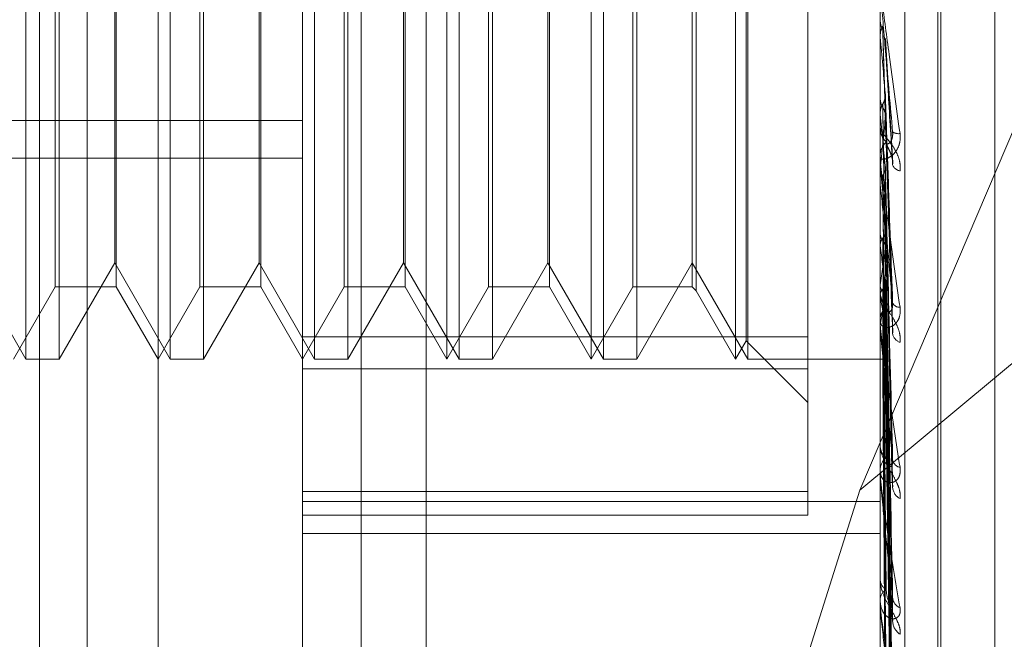
# Model space of a CAD drawing. Units: inches. Extents: x 0 to 23.4, y 0 to 16.5.
# Drawn here: x 11.5 to 11.5, y 9.7 to 9.7 of the extents above; entities that cross this region are included whole.
import ezdxf

# ---------------------------------------------------------------- set-up
doc = ezdxf.new("R2010")
doc.units = ezdxf.units.IN
doc.header["$MEASUREMENT"] = 0
doc.linetypes.add('HIDDEN', pattern=[0.07500000000000001, 0.05, -0.025])

msp = doc.modelspace()

# ---------------------------------------------------------------- linework, layer by layer
at = {"color": 7, "linetype": 'HIDDEN', "lineweight": 0}
for p, q in [((11.5195555043, 5.3453535524), (11.5195555043, 11.7099277096)), ((11.5244373216, 11.6640042674), (11.5244373216, 5.3912769947)), ((11.5256191398, 11.6640042674), (11.5256191398, 5.3912769947)), ((11.5051918679, 11.3912769947), (11.5051918679, 5.6640042674)), ((11.5063736861, 11.3912769947), (11.5063736861, 5.6640042674)), ((11.5131645952, 11.3912769947), (11.5131645952, 5.6640042674)), ((11.5147697777, 9.7814046287), (11.5147697777, 9.7116388001)), ((11.5117065422, 9.7113624719), (11.5117065422, 9.7811283006)), ((11.5260229345, 9.7811283006), (11.5260229345, 9.7113624719)), ((11.5266355816, 9.7114177375), (11.5266355816, 9.7811835662)), ((11.5081274442, 9.7216649103), (11.5081274442, 9.7804120379)), ((11.5274545737, 9.7209088819), (11.5274545737, 9.7691265867)), ((11.5275258586, 9.7208313473), (11.5275258586, 9.7690490522)), ((11.5288711594, 9.7218628685), (11.5288711594, 9.7680950656)), ((11.5242333855, 9.7347906099), (11.5242333855, 9.7559575304)), ((11.5048508871, 9.7342416728), (11.5048508871, 9.7557162612)), ((11.5084299851, 9.7342416728), (11.5084299851, 9.7557162612)), ((11.5120090832, 9.7342416728), (11.5120090832, 9.7557162612)), ((11.5152856403, 9.7342416728), (11.5152856403, 9.7557162612)), ((11.5155881813, 9.7342416728), (11.5155881813, 9.7557162612)), ((11.5188647384, 9.7342416728), (11.5188647384, 9.7557162612)), ((11.5191672793, 9.7342416728), (11.5191672793, 9.7557162612)), ((11.5224438364, 9.7342416728), (11.5224438364, 9.7557162612)), ((11.5227463774, 9.7342416728), (11.5227463774, 9.7557162612)), ((11.5227058446, 9.7346954843), (11.5227058446, 9.7552624498)), ((11.5055815427, 9.7360312219), (11.5055815427, 9.7539267122)), ((11.5070942475, 9.7539267122), (11.5070942475, 9.73603463)), ((11.5091606408, 9.7360312219), (11.5091606408, 9.7539267122)), ((11.5106733456, 9.7539267122), (11.5106733456, 9.73603463)), ((11.5127397388, 9.7360312219), (11.5127397388, 9.7539267122)), ((11.5142524437, 9.7539267122), (11.5142524437, 9.73603463)), ((11.5163188369, 9.7360312219), (11.5163188369, 9.7539267122)), ((11.5178315417, 9.7539267122), (11.5178315417, 9.73603463)), ((11.519897935, 9.7360312219), (11.519897935, 9.7539267122)), ((11.521370107, 9.7539267122), (11.521370107, 9.73603463)), ((11.5214660087, 9.7540226138), (11.5214660087, 9.7359387649)), ((11.5474975229, 9.7492499295), (11.525518851, 9.7309952317)), ((11.525518851, 9.7309952317), (11.5331811306, 9.7489608797)), ((11.5056774444, 9.7452752944), (11.5056774444, 9.7342416728)), ((11.5070537147, 9.7366254431), (11.5070537147, 9.7452095072)), ((11.5092565424, 9.7452752944), (11.5092565424, 9.7342416728)), ((11.5106328128, 9.7366254431), (11.5106328128, 9.7452095072)), ((11.5128356405, 9.7452752944), (11.5128356405, 9.7342416728)), ((11.5142119109, 9.7366254431), (11.5142119109, 9.7452095072)), ((11.5164147386, 9.7452752944), (11.5164147386, 9.7342416728)), ((11.5177910089, 9.7366254431), (11.5177910089, 9.7452095072)), ((11.5199938366, 9.7452752944), (11.5199938366, 9.7342416728)), ((11.5260249774, 9.7413294705), (11.5260249774, 9.7426795261)), ((11.5260229345, 9.7422617043), (11.5260230564, 9.7422506322)), ((11.5260229345, 9.7422393979), (11.5260234455, 9.7422394195)), ((11.5260249774, 9.7422168265), (11.5260234455, 9.7422394195)), ((11.5260249774, 9.7391576375), (11.5260249774, 9.7422168265)), ((11.5263362334, 9.7391039034), (11.5261534994, 9.7421853364)), ((11.5260249774, 9.7407361776), (11.5260234455, 9.7407147166)), ((11.5260229345, 9.7403446292), (11.5260230564, 9.7403343037)), ((11.5260249774, 9.740303083), (11.5260234455, 9.7403241345)), ((11.526336923, 9.734889347), (11.5261540592, 9.7402618793)), ((11.4848633067, 9.740155855), (11.5117065422, 9.740155855)), ((11.5260229345, 9.7400406666), (11.5260229345, 9.7399840269)), ((11.5260229345, 9.7392028797), (11.5260229345, 9.7392590353)), ((11.4848633067, 9.739217485), (11.5117065422, 9.739217485)), ((11.5260249774, 9.7351051584), (11.5260249774, 9.7392539264)), ((11.5260249774, 9.7387570816), (11.5260249774, 9.7392539264)), ((11.5260249774, 9.7389461747), (11.5260234455, 9.7389268537)), ((11.5260249774, 9.7387570816), (11.5260249774, 9.7389461747)), ((11.5260249774, 9.7385583382), (11.5260234455, 9.7385770872)), ((11.5263259398, 9.731185223), (11.5261508708, 9.7385577092)), ((11.5260249774, 9.7373742125), (11.5260234455, 9.73735773)), ((11.5263275903, 9.7282406343), (11.5261517775, 9.7373820931)), ((11.5260249774, 9.7370456516), (11.5260234455, 9.7370614206)), ((11.5263262669, 9.7278565075), (11.5261510516, 9.7370442701)), ((11.5034746167, 9.7366254431), (11.5048508871, 9.7342416728)), ((11.5056774444, 9.7342416728), (11.5070537147, 9.7366254431)), ((11.5070537147, 9.7366254431), (11.5084299851, 9.7342416728)), ((11.5092565424, 9.7342416728), (11.5106328128, 9.7366254431)), ((11.5106328128, 9.7366254431), (11.5120090832, 9.7342416728)), ((11.5128356405, 9.7342416728), (11.5142119109, 9.7366254431)), ((11.5142119109, 9.7366254431), (11.5155881813, 9.7342416728)), ((11.5164147386, 9.7342416728), (11.5177910089, 9.7366254431)), ((11.5177910089, 9.7366254431), (11.5191672793, 9.7342416728)), ((11.5199938366, 9.7342416728), (11.521370107, 9.7366254431)), ((11.521370107, 9.7366254431), (11.5227463774, 9.7342416728)), ((11.5045483461, 9.7342416728), (11.5055815427, 9.7360312219)), ((11.5055815427, 9.7360312219), (11.5070942475, 9.7360312219)), ((11.5070942475, 9.73603463), (11.5070942475, 9.7360312219)), ((11.5070942475, 9.7360312219), (11.5081274442, 9.7342416728)), ((11.5081274442, 9.7342416728), (11.5091606408, 9.7360312219)), ((11.5091606408, 9.7360312219), (11.5106733456, 9.7360312219)), ((11.5106733456, 9.73603463), (11.5106733456, 9.7360312219)), ((11.5106733456, 9.7360312219), (11.5117065422, 9.7342416728)), ((11.5117065422, 9.7342416728), (11.5127397388, 9.7360312219)), ((11.5127397388, 9.7360312219), (11.5142524437, 9.7360312219)), ((11.5142524437, 9.73603463), (11.5142524437, 9.7360312219)), ((11.5142524437, 9.7360312219), (11.5152856403, 9.7342416728)), ((11.5152856403, 9.7342416728), (11.5163188369, 9.7360312219)), ((11.5163188369, 9.7360312219), (11.5178315417, 9.7360312219)), ((11.5178315417, 9.73603463), (11.5178315417, 9.7360312219)), ((11.5178315417, 9.7360312219), (11.5188647384, 9.7342416728)), ((11.5188647384, 9.7342416728), (11.519897935, 9.7360312219)), ((11.519897935, 9.7360312219), (11.521370107, 9.7360312219)), ((11.521370107, 9.73603463), (11.521370107, 9.7360312219)), ((11.521370107, 9.7360312219), (11.5214660087, 9.7359353202)), ((11.5214660087, 9.7359387649), (11.5214660087, 9.7359353202)), ((11.5214660087, 9.7359353202), (11.5224438364, 9.7342416728)), ((11.5260229345, 9.7359315062), (11.5260229345, 9.7358782906)), ((11.5260249774, 9.736077106), (11.5260234455, 9.7360640577)), ((11.5263273813, 9.7254483303), (11.5261516637, 9.7360829676)), ((11.5260249774, 9.7358196958), (11.5260234455, 9.7358319147)), ((11.5263264893, 9.7251473877), (11.5261511742, 9.7358183211)), ((11.5260229345, 9.7351473236), (11.5260229345, 9.7351996862)), ((11.5260249774, 9.7314095444), (11.5260249774, 9.7351945773)), ((11.5260249774, 9.735101736), (11.5260234455, 9.7350925933)), ((11.5260249774, 9.7349247798), (11.5260234455, 9.7349330071)), ((11.5263266609, 9.7231554989), (11.5261512687, 9.7349239096)), ((11.5263272166, 9.7233623811), (11.5261515737, 9.7351058334)), ((11.5117065422, 9.7347906099), (11.5242333855, 9.7347906099)), ((11.5224438364, 9.7342416728), (11.5227058446, 9.7346954843)), ((11.5227058446, 9.7346954843), (11.5242333855, 9.7331679434)), ((11.5242333855, 9.7347906099), (11.5242333855, 9.730960221)), ((11.5260249774, 9.7344833548), (11.5260234455, 9.7344784483)), ((11.5260249774, 9.7343932484), (11.5260234455, 9.7343971867)), ((11.5263268066, 9.7219527108), (11.5261513489, 9.7343932469)), ((11.5263270742, 9.7220580555), (11.5261514957, 9.7344858811)), ((11.5048508871, 9.7342416728), (11.5056774444, 9.7342416728)), ((11.5084299851, 9.7342416728), (11.5092565424, 9.7342416728)), ((11.5120090832, 9.7342416728), (11.5128356405, 9.7342416728)), ((11.5155881813, 9.7342416728), (11.5164147386, 9.7342416728)), ((11.5191672793, 9.7342416728), (11.5199938366, 9.7342416728)), ((11.5227463774, 9.7342416728), (11.5260229345, 9.7342416728)), ((11.5260249774, 9.7342443124), (11.5260234455, 9.7342438194)), ((11.5263269409, 9.7215824407), (11.5261514227, 9.7342454616)), ((11.5242333855, 9.7340004036), (11.5117065422, 9.7340004036)), ((11.5260229345, 9.7321493447), (11.5260229345, 9.7321014764)), ((11.5260229345, 9.7314471087), (11.5260229345, 9.7314937859)), ((11.5260249774, 9.7282043647), (11.5260249774, 9.731488677)), ((11.525518851, 9.7309952317), (11.5225268948, 9.7215224847)), ((11.5117065422, 9.730960221), (11.5242333855, 9.730960221)), ((11.5242333855, 9.730960221), (11.5242333855, 9.7303758347)), ((11.5117065422, 9.7307152351), (11.5260229345, 9.7307152351)), ((11.5242333855, 9.7303758347), (11.5117065422, 9.7303758347)), ((11.5117065422, 9.7299151512), (11.5260229345, 9.7299151512)), ((11.5260229345, 9.7288308791), (11.5260229345, 9.7287900883)), ((11.5260229345, 9.7282359704), (11.5260229345, 9.728275275))]:
    msp.add_line(p, q, dxfattribs=at)
for centre, radius, start, end in [((11.933683154, 9.7791092775), 0.4093241281187027, 185.1710953989, 185.365137089), ((11.7115529811, 9.7583108424), 0.1863998915156008, 185.5438891261, 185.9351022953), ((11.3856474853, 9.753765646), 0.141157561029766, 353.9736793579, 354.487616323), ((11.526539506, 9.7399851501), 0.0005165727068728, 180.1245819571, 225.027130277), ((11.5264752921, 9.7400726352), 0.0002465435598018, 234.9811312752, 279.7568177969), ((11.5265347354, 9.7392576394), 0.0005118027691166, 134.7518532324, 179.8437296297), ((11.5265249689, 9.7392028821), 0.0005020343883566, 180.0002709572, 185.1706515177), ((11.5265553295, 9.7391397795), 0.0002388297261967, 201.9510083408, 260.7824807742), ((11.6163017054, 9.7483818636), 0.0908096320227281, 186.2102457768, 186.9130172732), ((11.5664478827, 9.7422575799), 0.0407575204016839, 187.3468993874, 188.6340872004), ((11.4914469853, 9.7414442579), 0.0349920542015774, 351.177029348, 352.6594942038), ((11.526493462, 9.7358822026), 0.0004705438083193, 180.4763532913, 227.3080702461), ((11.540642837, 9.7382304149), 0.0148153091213404, 189.3647007661, 192.0182066651), ((11.5132997042, 9.7378902156), 0.0130272098980318, 347.6401769233, 350.6072899729), ((11.5265109188, 9.7357165304), 0.0001932043457266, 203.5558852801, 271.8253862173), ((11.5264855939, 9.7351952588), 0.0004626805817927, 132.2660470122, 179.4517197709), ((11.5264592439, 9.735147331), 0.0004363094335938, 180.0009657434, 185.5467287378), ((11.5266123495, 9.7349239461), 0.000283416292912, 190.6486940279, 250.3562113922), ((11.526427771, 9.7321101427), 0.0004049292514171, 181.2263477217, 231.2664440512), ((11.5264179325, 9.7314843025), 0.0003951118740824, 128.0497885789, 178.6246660661), ((11.526562293, 9.731786653), 0.0002321610532822, 190.2179434038, 258.7682152661), ((11.5263695992, 9.7314471243), 0.0003466647392631, 180.0025806701, 186.2233371606), ((11.5266815221, 9.7310912417), 0.0003492977344535, 185.4683585436, 241.9138208337), ((11.526351844, 9.7288061327), 0.0003293006161687, 182.7927050061, 237.3959628868), ((11.5263414448, 9.7282579701), 0.0003189800121712, 121.5782401655, 176.890126554), ((11.5266286458, 9.7283534018), 0.0002957659265126, 184.5548510729, 247.8375772829), ((11.5262688777, 9.7282359988), 0.0002459431730897, 180.0066127603, 187.3900689218), ((11.5267517548, 9.7277686868), 0.0004184785949459, 182.9051667619, 235.8890330689)]:
    msp.add_arc(centre, radius, start, end, dxfattribs=at)
for points, knots in [([(11.52602293449526, 9.743467198690643), (11.52602311611015, 9.743464761458014), (11.5260235083498, 9.743459497686443), (11.52602732462709, 9.743427875102634), (11.52604059582136, 9.743324661982742), (11.52611171266843, 9.742793586040301), (11.52627716101616, 9.741580252986118), (11.52642782183274, 9.74048090780109), (11.52651707303438, 9.73982965765512)], [0, 0, 0, 0, 0.0132216410975449, 0.0285552137115639, 0.054242643058722, 0.1337588501399082, 0.4868402727607141, 1, 1, 1, 1]), ([(11.52633381401452, 9.739870725104172), (11.5262779659945, 9.740505946964145), (11.5261842651725, 9.741571710986129), (11.52608271150814, 9.742738766151549), (11.52603687969498, 9.743274151149478), (11.5260279500045, 9.743381407052647), (11.52602537359365, 9.743413624827143), (11.52602509903719, 9.743418399750865), (11.52602497742757, 9.743420514713518)], [0, 0, 0, 0, 0.5273188798746337, 0.8847263069760974, 0.959036259596785, 0.9800473728124173, 0.9911623590760087, 1, 1, 1, 1]), ([(11.52602305644721, 9.742644698305442), (11.5260230353615, 9.742566262151858), (11.52602296537272, 9.742305912805199), (11.5260229472899, 9.742045222323812), (11.52602293465494, 9.74186307077059)], [0, 0, 0, 0, 0.301272711412278, 1, 1, 1, 1]), ([(11.52602305644721, 9.742644698305442), (11.52602885090629, 9.742589500901458), (11.52603764838479, 9.74250569705235), (11.52607565796737, 9.742431058687927), (11.52608863253895, 9.742405580881133)], [0, 0, 0, 0, 0.6586499852853074, 1, 1, 1, 1]), ([(11.52602305644721, 9.742250632234121), (11.5260288509063, 9.742305522264271), (11.52603764838479, 9.742388859440883), (11.52607565796737, 9.742463878839922), (11.52608863253895, 9.74248948671289)], [0, 0, 0, 0, 0.6586499852823237, 1, 1, 1, 1]), ([(11.52608863253895, 9.742489486712888), (11.52609112121055, 9.742404533368312), (11.52610356457129, 9.741979766551319), (11.52613185469546, 9.741026727398738), (11.52615834008427, 9.740151837295096), (11.52617440691886, 9.739621102606678)], [0, 0, 0, 0, 0.0895371415801947, 0.4476858070868355, 1, 1, 1, 1]), ([(11.52602305644721, 9.742250632234121), (11.52602303580063, 9.742160333481769), (11.52602296723741, 9.741860469211549), (11.52602293515702, 9.741551814102491), (11.52602293452168, 9.741333441138089), (11.52602293449527, 9.7413243615708)], [0, 0, 0, 0, 0.2922709278859443, 0.9705738585818617, 1, 1, 1, 1]), ([(11.52608863253895, 9.742405580881133), (11.52609112121054, 9.74232177766295), (11.52610356457129, 9.741902761479198), (11.52613185469547, 9.740971039484656), (11.52615834008427, 9.740129940868005), (11.52617440691886, 9.739619705113391)], [0, 0, 0, 0, 0.089537141579991, 0.447685807086526, 1, 1, 1, 1]), ([(11.52615220078469, 9.742185064789709), (11.52615277633078, 9.742182583476573), (11.52615830294616, 9.742158756951504), (11.52615511414569, 9.742134226144866), (11.52615225742943, 9.742112249995804)], [0, 0, 0, 0, 0.1041407897111018, 1, 1, 1, 1]), ([(11.52615225742943, 9.742112249995804), (11.52615723352941, 9.742024128520997), (11.52618211406392, 9.741583520534528), (11.52624191544376, 9.740554858563671), (11.52629829960553, 9.73963186375561), (11.52633381401452, 9.739050501648151)], [0, 0, 0, 0, 0.0846963374236033, 0.4234822757479364, 0.9999999999999999, 0.9999999999999999, 0.9999999999999999, 0.9999999999999999]), ([(11.52608863253895, 9.740557766902533), (11.52609837492692, 9.740575694623312), (11.52613486081059, 9.740642835116653), (11.52615720420754, 9.740739546207337), (11.52615331930784, 9.740815639493345), (11.52615225742943, 9.740836438439084)], [0, 0, 0, 0, 0.209309183201975, 0.7838766564322767, 1, 1, 1, 1]), ([(11.52615225742943, 9.740836438439084), (11.52615723352941, 9.740691294235695), (11.52618211406392, 9.739965572210009), (11.52624191544376, 9.738240772863813), (11.52629829960552, 9.7366446557941), (11.52633381401452, 9.735639317545935)], [0, 0, 0, 0, 0.08469633742372, 0.4234822757475842, 1, 1, 1, 1]), ([(11.52602305644721, 9.740703156165889), (11.5260230353615, 9.740560049143479), (11.52602296537272, 9.740085040896814), (11.5260229472899, 9.739609712189324), (11.52602293465494, 9.739277587050346)], [0, 0, 0, 0, 0.3012727113992938, 1, 1, 1, 1]), ([(11.52602305644721, 9.740703156165889), (11.52602885090629, 9.740651363518246), (11.52603764838479, 9.74057272896454), (11.52607565796737, 9.740503023568738), (11.52608863253895, 9.740479229630857)], [0, 0, 0, 0, 0.6586499852869552, 1, 1, 1, 1]), ([(11.52602305644721, 9.740334303686208), (11.5260288509063, 9.740385554731025), (11.52603764838479, 9.740463366992412), (11.52607565796738, 9.740533743783768), (11.52608863253895, 9.740557766902533)], [0, 0, 0, 0, 0.6586499852908074, 1, 1, 1, 1]), ([(11.52608863253895, 9.740557766902533), (11.52609112121055, 9.740408551321503), (11.52610356457129, 9.739662473251055), (11.52613185469547, 9.737991991018028), (11.52615834008427, 9.736464361982692), (11.52617440691886, 9.735537656197915)], [0, 0, 0, 0, 0.0895371415803297, 0.4476858070866937, 1, 1, 1, 1]), ([(11.52608863253895, 9.740479229630857), (11.52609112121054, 9.740331090587501), (11.52610356457129, 9.739590395206623), (11.52613185469546, 9.737939866192537), (11.52615834008427, 9.736443866558147), (11.52617440691886, 9.735536348120657)], [0, 0, 0, 0, 0.0895371415807937, 0.447685807086881, 1, 1, 1, 1]), ([(11.52608863253895, 9.740479229630855), (11.52609837492692, 9.740461520051516), (11.52613486081059, 9.740395196512218), (11.52615720420754, 9.740300216215893), (11.52615331930784, 9.740226165555287), (11.52615225742943, 9.74020592493022)], [0, 0, 0, 0, 0.2093091832009348, 0.7838766564232142, 1, 1, 1, 1]), ([(11.52602305644721, 9.740334303686208), (11.52602303580063, 9.740180093066781), (11.5260229672374, 9.739667990145652), (11.52602293515702, 9.739140641416997), (11.52602293452168, 9.738767487823043), (11.52602293449527, 9.738751972746925)], [0, 0, 0, 0, 0.292270927884638, 0.97057385858403, 1, 1, 1, 1]), ([(11.52615225742943, 9.74020592493022), (11.52615723352941, 9.740053752931955), (11.52618211406392, 9.739292891883041), (11.52624191544376, 9.7375072165248), (11.52629829960552, 9.735890124324905), (11.52633381401452, 9.734871574576765)], [0, 0, 0, 0, 0.0846963374237391, 0.4234822757478418, 1, 1, 1, 1]), ([(11.52651707303438, 9.738904033663324), (11.52652106516962, 9.738968984024886), (11.52652557146526, 9.739042299559964), (11.52650048707277, 9.739182567159475), (11.52647071358264, 9.739271360864018), (11.52639966988063, 9.739421702852864), (11.52629685590908, 9.739580601543373), (11.52615646595232, 9.739755252287818), (11.52604562598759, 9.739896550869956), (11.52603059570512, 9.739954492812618), (11.52602293449527, 9.739984026880455)], [0, 0, 0, 0, 0.119446100960343, 0.1348299623652857, 0.2536738278696987, 0.2817546550328447, 0.437165209551966, 0.610933693528024, 0.801685788216154, 1, 1, 1, 1]), ([(11.52651707303438, 9.73982965765512), (11.52652106516962, 9.739762495954606), (11.52652557146526, 9.73968668427486), (11.52650048707277, 9.73955601303059), (11.52647071358264, 9.739479517407286), (11.52639966988063, 9.739362674482123), (11.52629685590908, 9.739258756143178), (11.52615646595232, 9.739192217962758), (11.52604562598759, 9.739189897867208), (11.52603059570512, 9.739235692806972), (11.52602293449526, 9.739259035325281)], [0, 0, 0, 0, 0.1194461009611133, 0.1348299623659644, 0.2536738278693288, 0.2817546550314987, 0.4371652095504963, 0.6109336935286603, 0.8016857882133478, 0.9999999999999999, 0.9999999999999999, 0.9999999999999999, 0.9999999999999999]), ([(11.52617440691888, 9.739621102606707), (11.52618338023808, 9.739595655646394), (11.52619559772237, 9.739561008730252), (11.52625737228924, 9.739591774800079), (11.52629792865831, 9.7396424162067), (11.5263268597053, 9.73972118695234), (11.5263377543626, 9.739798486564942), (11.5263349277657, 9.739850306664914), (11.52633381401452, 9.739870725104163)], [0, 0, 0, 0, 0.4235571565851529, 0.5766877106351734, 0.7311347586988327, 0.832315178833501, 0.933927909529162, 1, 1, 1, 1]), ([(11.52617440691888, 9.739619705113363), (11.52618338023808, 9.73958250891646), (11.52619559772238, 9.73953186500854), (11.52625737228924, 9.739404496269232), (11.52629792865831, 9.739307975962893), (11.52632685970531, 9.739203654043125), (11.5263377543626, 9.739118392740723), (11.5263349277657, 9.739069691268591), (11.52633381401452, 9.739050501648144)], [0, 0, 0, 0, 0.4235571565836003, 0.5766877106356095, 0.7311347586956388, 0.8323151788320753, 0.9339279095262841, 1, 1, 1, 1]), ([(11.52602293449526, 9.739202879724697), (11.52602311611015, 9.739197290333934), (11.5260235083498, 9.739185218742628), (11.52602732462709, 9.739142212787486), (11.52604059582136, 9.739018768027632), (11.52611171266843, 9.738445773111735), (11.52627716101615, 9.737223827666515), (11.52642782183274, 9.736156002072901), (11.52651707303438, 9.735523424077217)], [0, 0, 0, 0, 0.0132216410973726, 0.0285552137110035, 0.0542426430602538, 0.1337588501404117, 0.4868402727607734, 1, 1, 1, 1]), ([(11.52633381401452, 9.735639317545935), (11.5262779659945, 9.73625024279726), (11.5261842651725, 9.737275242398207), (11.52608271150814, 9.738431366706097), (11.52603687969498, 9.738985941107806), (11.5260279500045, 9.73910511106068), (11.52602537359365, 9.73914429931865), (11.52602509903719, 9.739153543149426), (11.52602497742757, 9.7391576375304)], [0, 0, 0, 0, 0.5273188798740168, 0.8847263069752795, 0.9590362595953517, 0.9800473728107449, 0.9911623590748033, 1, 1, 1, 1]), ([(11.52608863253895, 9.738785840783727), (11.52609837492692, 9.738801949693494), (11.52613486081059, 9.738862278619983), (11.52615720420754, 9.738949316872233), (11.52615331930784, 9.739017969956317), (11.52615225742943, 9.739036735235695)], [0, 0, 0, 0, 0.2093091831977602, 0.7838766564324354, 1, 1, 1, 1]), ([(11.52615225742943, 9.739036735235695), (11.52615723352941, 9.73883230600064), (11.52618211406393, 9.737810158404615), (11.52624191544376, 9.735386523121242), (11.52629829960552, 9.733152562695516), (11.52633381401452, 9.73174546925389)], [0, 0, 0, 0, 0.0846963374236931, 0.4234822757476511, 1, 1, 1, 1]), ([(11.52602305644721, 9.7389161529711), (11.5260230353615, 9.738713547340513), (11.52602296537272, 9.738041048229775), (11.5260229472899, 9.737368260914414), (11.52602293465494, 9.736898166057829)], [0, 0, 0, 0, 0.3012727115216456, 1, 1, 1, 1]), ([(11.52608863253895, 9.738785840783729), (11.52609112121054, 9.738577756006121), (11.52610356457129, 9.737537331887582), (11.52613185469547, 9.735209782154394), (11.52615834008427, 9.7330846266809), (11.52617440691886, 9.731795443361337)], [0, 0, 0, 0, 0.0895371415799897, 0.4476858070866929, 1, 1, 1, 1]), ([(11.52602305644721, 9.738585845372713), (11.52602303580063, 9.73837329645983), (11.5260229672374, 9.737667463621765), (11.52602293515702, 9.736940481029329), (11.52602293452168, 9.736426033550106), (11.52602293449527, 9.736404643720473)], [0, 0, 0, 0, 0.2922709278848807, 0.9705738585743727, 1, 1, 1, 1]), ([(11.52608863253895, 9.738715510613751), (11.52609112121054, 9.738508389876225), (11.52610356457129, 9.737472785959152), (11.52613185469547, 9.735163104344508), (11.52615834008427, 9.733066273016952), (11.52617440691886, 9.731794271977432)], [0, 0, 0, 0, 0.0895371415799385, 0.4476858070866855, 0.9999999999999999, 0.9999999999999999, 0.9999999999999999, 0.9999999999999999]), ([(11.52608863253895, 9.738715510613751), (11.52609837492692, 9.738699706301668), (11.52613486081059, 9.738640518113538), (11.52615720420754, 9.738555896623303), (11.52615331930784, 9.738490095720632), (11.52615225742943, 9.738472110041789)], [0, 0, 0, 0, 0.2093091832073659, 0.783876656436222, 1, 1, 1, 1]), ([(11.52615225742943, 9.738472110041789), (11.52615723352941, 9.738261387412557), (11.52618211406392, 9.737207772801902), (11.52624191544376, 9.734729623016268), (11.52629829960552, 9.732476879349932), (11.52633381401452, 9.73105795500281)], [0, 0, 0, 0, 0.0846963374234617, 0.4234822757476728, 1, 1, 1, 1]), ([(11.52602305644721, 9.737348275672527), (11.5260230353615, 9.737093494129137), (11.52602296537272, 9.736247810023512), (11.5260229472899, 9.735401880385927), (11.52602293465494, 9.734810806263813)], [0, 0, 0, 0, 0.3012727112832987, 1, 1, 1, 1]), ([(11.52602305644721, 9.737348275672527), (11.52602885090629, 9.737308717588387), (11.52603764838479, 9.737248658247271), (11.52607565796737, 9.737196107446909), (11.52608863253894, 9.737178169230432)], [0, 0, 0, 0, 0.658649985286845, 1, 1, 1, 1]), ([(11.52608863253895, 9.73723775038312), (11.52609837492692, 9.737251458263904), (11.52613486081059, 9.737302795178945), (11.52615720420754, 9.737377014803547), (11.52615331930784, 9.737435746384378), (11.52615225742943, 9.737451799771305)], [0, 0, 0, 0, 0.2093091831881677, 0.7838766564322415, 1, 1, 1, 1]), ([(11.52615225742943, 9.737451799771305), (11.52615723352941, 9.73719547410978), (11.52618211406392, 9.735913844020715), (11.52624191544376, 9.73287896929402), (11.52629829960552, 9.730087906662598), (11.52633381401452, 9.728329914050635)], [0, 0, 0, 0, 0.0846963374232089, 0.4234822757479118, 0.9999999999999999, 0.9999999999999999, 0.9999999999999999, 0.9999999999999999]), ([(11.52602305644721, 9.737068451132648), (11.52602303580063, 9.73680524599783), (11.5260229672374, 9.735931193880687), (11.52602293515702, 9.73503085246893), (11.52602293452168, 9.734393704577242), (11.52602293449527, 9.734367213078293)], [0, 0, 0, 0, 0.2922709278857659, 0.9705738585744295, 1, 1, 1, 1]), ([(11.52602305644721, 9.73706845113265), (11.5260288509063, 9.737107065638954), (11.52603764838479, 9.737165692386348), (11.52607565796737, 9.737219412888813), (11.52608863253895, 9.73723775038312)], [0, 0, 0, 0, 0.6586499852584784, 1, 1, 1, 1]), ([(11.52608863253895, 9.73723775038312), (11.52609112121054, 9.736978317134959), (11.52610356457129, 9.73568115060676), (11.52613185469547, 9.732780657085156), (11.52615834008427, 9.73013478382935), (11.52617440691886, 9.728529717419097)], [0, 0, 0, 0, 0.0895371415803502, 0.4476858070867445, 1, 1, 1, 1]), ([(11.52608863253894, 9.737178169230432), (11.52609112121054, 9.736919552681835), (11.52610356457129, 9.735626469652368), (11.52613185469546, 9.732741113348531), (11.52615834008427, 9.730119235275229), (11.52617440691886, 9.728528725065416)], [0, 0, 0, 0, 0.0895371415803797, 0.447685807087031, 1, 1, 1, 1]), ([(11.52608863253894, 9.737178169230432), (11.52609837492692, 9.737164841394618), (11.52613486081059, 9.737114927772978), (11.52615720420754, 9.737043723529986), (11.52615331930784, 9.736988550601307), (11.52615225742943, 9.736973469917977)], [0, 0, 0, 0, 0.2093091831987115, 0.7838766564410569, 1, 1, 1, 1]), ([(11.52615225742943, 9.736973469917977), (11.52615723352941, 9.736711812722636), (11.52618211406392, 9.735403524927447), (11.52624191544375, 9.732322467504412), (11.52629829960552, 9.72951549239721), (11.52633381401452, 9.727747477073988)], [0, 0, 0, 0, 0.0846963374235271, 0.4234822757476066, 1, 1, 1, 1]), ([(11.52608863253895, 9.735969447721292), (11.52609837492692, 9.735980259134566), (11.52613486081058, 9.736020748588292), (11.52615720420754, 9.736079467094648), (11.52615331930784, 9.736126154459862), (11.52615225742943, 9.736138915743108)], [0, 0, 0, 0, 0.2093091832227737, 0.7838766564458824, 0.9999999999999999, 0.9999999999999999, 0.9999999999999999, 0.9999999999999999]), ([(11.52615225742943, 9.736138915743108), (11.52615723352941, 9.735839957932368), (11.52618211406392, 9.734345166800944), (11.52624191544376, 9.73080874091082), (11.52629829960553, 9.727561452349255), (11.52633381401452, 9.725516099000362)], [0, 0, 0, 0, 0.0846963374237039, 0.4234822757478708, 1, 1, 1, 1]), ([(11.52651707303438, 9.73465702443139), (11.52652106516962, 9.734716905762916), (11.52652557146526, 9.734784499410688), (11.52650048707277, 9.734919755618249), (11.52647071358264, 9.73500794722779), (11.52639966988063, 9.735162505244563), (11.52629685590908, 9.73533394442312), (11.52615646595232, 9.735542071821174), (11.52604562598759, 9.735731728908226), (11.52603059570512, 9.735828807710439), (11.52602293449527, 9.735878290551337)], [0, 0, 0, 0, 0.1194461009585148, 0.1348299623647289, 0.2536738278693493, 0.2817546550333451, 0.4371652095505071, 0.6109336935296028, 0.8016857882131582, 1, 1, 1, 1]), ([(11.52602305644721, 9.736056191440811), (11.5260230353615, 9.735758442453422), (11.52602296537272, 9.734770138580974), (11.5260229472899, 9.73378164072339), (11.52602293465494, 9.733090950295622)], [0, 0, 0, 0, 0.3012727114506379, 1, 1, 1, 1]), ([(11.52602305644721, 9.736056191440811), (11.52602885090629, 9.736025020974823), (11.52603764838479, 9.735977696194311), (11.52607565796737, 9.735936747008997), (11.52608863253895, 9.735922769003988)], [0, 0, 0, 0, 0.6586499852867059, 1, 1, 1, 1]), ([(11.52602305644721, 9.735836963547385), (11.52602885090629, 9.735867037217936), (11.52603764838479, 9.73591269678102), (11.52607565796737, 9.735955005603959), (11.52608863253895, 9.735969447721292)], [0, 0, 0, 0, 0.6586499852825025, 1, 1, 1, 1]), ([(11.52608863253895, 9.735969447721292), (11.52609112121054, 9.735668042596112), (11.52610356457129, 9.734161016636328), (11.52613185469547, 9.730792410719323), (11.52615834008427, 9.72772144843443), (11.52617440691886, 9.725858510215522)], [0, 0, 0, 0, 0.0895371415804972, 0.447685807086981, 1, 1, 1, 1]), ([(11.52608863253895, 9.735922769003988), (11.52609112121054, 9.735622003720207), (11.52610356457129, 9.734118176968122), (11.52613185469546, 9.730761430269647), (11.52615834008427, 9.727709266955403), (11.52617440691886, 9.72585773275831)], [0, 0, 0, 0, 0.0895371415798071, 0.4476858070868081, 1, 1, 1, 1]), ([(11.52608863253895, 9.735922769003986), (11.52609837492692, 9.735912399347153), (11.52613486081059, 9.735873564300352), (11.52615720420754, 9.735818350811446), (11.52615331930784, 9.735775799950163), (11.52615225742943, 9.735764169317536)], [0, 0, 0, 0, 0.2093091832097103, 0.7838766564427847, 1, 1, 1, 1]), ([(11.52602305644721, 9.735836963547385), (11.5260230353615, 9.735532614337412), (11.52602296537272, 9.734522402663512), (11.5260229472899, 9.7335123750134), (11.52602293465494, 9.732806641131914)], [0, 0, 0, 0, 0.3012727112894492, 1, 1, 1, 1]), ([(11.52615225742943, 9.735764169317536), (11.52615723352941, 9.735461034528866), (11.52618211406392, 9.733945358478765), (11.52624191544375, 9.730372750861227), (11.52629829960552, 9.72711299570703), (11.52633381401452, 9.725059790088004)], [0, 0, 0, 0, 0.0846963374235442, 0.4234822757480373, 1, 1, 1, 1]), ([(11.52617440691888, 9.735537656197941), (11.52618338023808, 9.735487965286), (11.52619559772237, 9.735420309391627), (11.52625737228924, 9.735409209270552), (11.52629792865831, 9.735437662124928), (11.5263268597053, 9.735500840028807), (11.5263377543626, 9.735569905526072), (11.52633492776569, 9.73561969803083), (11.52633381401452, 9.735639317545921)], [0, 0, 0, 0, 0.4235571565816743, 0.576687710637192, 0.7311347586973109, 0.8323151788329504, 0.9339279095238325, 1, 1, 1, 1]), ([(11.52651707303438, 9.735523424077217), (11.52652106516962, 9.73545964629359), (11.52652557146526, 9.735387654356668), (11.52650048707276, 9.73526930724324), (11.52647071358263, 9.7352027852581), (11.52639966988063, 9.735107253695379), (11.52629685590907, 9.735032691707966), (11.52615646595232, 9.735015062210206), (11.52604562598759, 9.735070289796086), (11.52603059570512, 9.735155998799007), (11.52602293449526, 9.735199686245272)], [0, 0, 0, 0, 0.1194461009615847, 0.134829962363564, 0.2536738278686237, 0.2817546550331522, 0.4371652095494912, 0.6109336935276605, 0.8016857882114604, 0.9999999999999999, 0.9999999999999999, 0.9999999999999999, 0.9999999999999999]), ([(11.52602293449526, 9.735147323603032), (11.52602311611015, 9.73513878406928), (11.5260235083498, 9.735120340957002), (11.52602732462708, 9.73506750597781), (11.52604059582136, 9.734928291193224), (11.52611171266843, 9.7343340868331), (11.52627716101615, 9.733147693288931), (11.52642782183274, 9.73214998128589), (11.52651707303438, 9.731558938457425)], [0, 0, 0, 0, 0.0132216410978315, 0.0285552137113555, 0.0542426430603503, 0.1337588501405617, 0.4868402727617243, 1, 1, 1, 1]), ([(11.52608863253895, 9.735026772560973), (11.52609837492692, 9.735034296754094), (11.52613486081059, 9.735062475352166), (11.52615720420754, 9.73510357050045), (11.52615331930784, 9.735136526247032), (11.52615225742943, 9.735145534200571)], [0, 0, 0, 0, 0.2093091832049173, 0.7838766564449304, 1, 1, 1, 1]), ([(11.52615225742943, 9.735145534200571), (11.52615723352941, 9.734814749354824), (11.52618211406392, 9.733160822827159), (11.52624191544376, 9.729250661419371), (11.52629829960553, 9.725664512396989), (11.52633381401452, 9.723405722710305)], [0, 0, 0, 0, 0.0846963374234621, 0.4234822757480033, 1, 1, 1, 1]), ([(11.52602305644721, 9.735086599566571), (11.5260230353615, 9.734756644559365), (11.52602296537272, 9.733661440796327), (11.5260229472899, 9.732566101606112), (11.52602293465494, 9.731800758223617)], [0, 0, 0, 0, 0.3012727113821483, 1, 1, 1, 1]), ([(11.52602305644721, 9.73493589178686), (11.5260230353615, 9.734601399469755), (11.52602296537272, 9.733491135232946), (11.5260229472899, 9.732380995430438), (11.52602293465494, 9.731605310456377)], [0, 0, 0, 0, 0.3012727115000775, 1, 1, 1, 1]), ([(11.52633381401452, 9.73174546925389), (11.5262779659945, 9.732310017466231), (11.5261842651725, 9.733257206489947), (11.52608271150814, 9.734360614595587), (11.52603687969498, 9.734914334637253), (11.5260279500045, 9.735041111527252), (11.52602537359365, 9.735085853902936), (11.52602509903719, 9.735099232544643), (11.52602497742757, 9.735105158362348)], [0, 0, 0, 0, 0.527318879874263, 0.8847263069749945, 0.9590362595949818, 0.9800473728113139, 0.9911623590755432, 1, 1, 1, 1]), ([(11.52608863253895, 9.735026772560975), (11.52609112121054, 9.734694289125303), (11.52610356457129, 9.733031871578635), (11.52613185469547, 9.729316903460893), (11.52615834008427, 9.725931844725205), (11.52617440691886, 9.723878366138708)], [0, 0, 0, 0, 0.0895371415803686, 0.4476858070865187, 1, 1, 1, 1]), ([(11.52608863253895, 9.734994683369518), (11.52609112121054, 9.734662639791546), (11.52610356457129, 9.733002421533861), (11.52613185469546, 9.729295606012318), (11.52615834008427, 9.725923470591649), (11.52617440691886, 9.72387783167729)], [0, 0, 0, 0, 0.0895371415805169, 0.4476858070867621, 1, 1, 1, 1]), ([(11.52608863253895, 9.734994683369518), (11.52609837492692, 9.734987646678082), (11.52613486081059, 9.73496129380588), (11.52615720420754, 9.734924066630423), (11.52615331930784, 9.734895675735523), (11.52615225742943, 9.734887915514964)], [0, 0, 0, 0, 0.2093091831934864, 0.7838766564515713, 1, 1, 1, 1]), ([(11.52615225742943, 9.734887915514964), (11.52615723352941, 9.734554259214038), (11.52618211406392, 9.732885975390536), (11.52624191544375, 9.728950940926115), (11.52629829960552, 9.72535622176941), (11.52633381401452, 9.72309203405523)], [0, 0, 0, 0, 0.0846963374233993, 0.4234822757476962, 1, 1, 1, 1]), ([(11.52602305644721, 9.734474543626392), (11.5260230353615, 9.73412430803302), (11.52602296537272, 9.732961787897397), (11.5260229472899, 9.731799195787241), (11.52602293465494, 9.73098686095442)], [0, 0, 0, 0, 0.3012727114485597, 1, 1, 1, 1]), ([(11.52602305644721, 9.73439780293222), (11.5260230353615, 9.734045256931832), (11.52602296537272, 9.732875067973557), (11.5260229472899, 9.73170493936272), (11.52602293465494, 9.730887338571232)], [0, 0, 0, 0, 0.3012727114655853, 1, 1, 1, 1]), ([(11.52608863253895, 9.73444379563858), (11.52609112121054, 9.734092250710058), (11.52610356457129, 9.732334525678029), (11.52613185469547, 9.728407463986581), (11.52615834008428, 9.724830653642487), (11.52617440691886, 9.722660852754803)], [0, 0, 0, 0, 0.0895371415801883, 0.4476858070866279, 1, 1, 1, 1]), ([(11.52608863253895, 9.734427455759958), (11.52609112121054, 9.734076134807832), (11.52610356457129, 9.732319529658021), (11.52613185469547, 9.728396619284398), (11.52615834008427, 9.724826389517414), (11.52617440691886, 9.72266058060601)], [0, 0, 0, 0, 0.0895371415802839, 0.447685807086971, 1, 1, 1, 1]), ([(11.5261469496718, 9.734486004244681), (11.52614966383127, 9.734488253619732), (11.52615791420969, 9.734495091167632), (11.52615452899603, 9.734502552076538), (11.52615225742943, 9.734507558540871)], [0, 0, 0, 0, 0.3289739366101823, 0.9999999999999999, 0.9999999999999999, 0.9999999999999999, 0.9999999999999999]), ([(11.52615225742943, 9.734507558540871), (11.52615723352941, 9.73415690208629), (11.52618211406392, 9.732403617376365), (11.52624191544376, 9.728261043872001), (11.52629829960553, 9.724465647158103), (11.52633381401452, 9.722075059678128)], [0, 0, 0, 0, 0.084696337423769, 0.4234822757479287, 1, 1, 1, 1]), ([(11.52602305644721, 9.73424214491665), (11.5260230353615, 9.733884287163983), (11.52602296537272, 9.732696467161476), (11.5260229472899, 9.73150864123843), (11.52602293465494, 9.730678674851742)], [0, 0, 0, 0, 0.3012727112768671, 1, 1, 1, 1]), ([(11.52602305644721, 9.734242144916648), (11.52602885090629, 9.734241493035027), (11.52603764838479, 9.734240503311144), (11.52607565796737, 9.73424131141332), (11.52608863253895, 9.734241587259012)], [0, 0, 0, 0, 0.6586499852856065, 1, 1, 1, 1]), ([(11.52608863253895, 9.734241587259012), (11.52609112121054, 9.7338836865873), (11.52610356457129, 9.732094182832272), (11.52613185469547, 9.728096961808511), (11.52615834008428, 9.724457675101135), (11.52617440691886, 9.722249974169706)], [0, 0, 0, 0, 0.0895371415803152, 0.4476858070866703, 1, 1, 1, 1]), ([(11.52614680273161, 9.734245400203541), (11.52614958093012, 9.734245614620969), (11.52615790752672, 9.734246257255911), (11.52615451681689, 9.73424733122865), (11.52615225742943, 9.734248046866572)], [0, 0, 0, 0, 0.3336535494578221, 1, 1, 1, 1]), ([(11.52615225742943, 9.734376378605745), (11.52615723352941, 9.734024260000613), (11.52618211406392, 9.732263664527757), (11.52624191544376, 9.728108425614643), (11.52629829960553, 9.724308664971698), (11.52633381401452, 9.721915328805633)], [0, 0, 0, 0, 0.0846963374234619, 0.4234822757476254, 1, 1, 1, 1]), ([(11.52615225742943, 9.734248046866572), (11.52615723352941, 9.733890192441056), (11.52618211406392, 9.732100917826427), (11.52624191544376, 9.727875655625306), (11.52629829960553, 9.72400818674594), (11.52633381401452, 9.721572203532812)], [0, 0, 0, 0, 0.0846963374234751, 0.4234822757475482, 1, 1, 1, 1]), ([(11.52651707303438, 9.73078307709815), (11.52652106516962, 9.730835725132295), (11.52652557146526, 9.730895153882209), (11.52650048707277, 9.7310205101861), (11.52647071358264, 9.731104912226076), (11.52639966988063, 9.731258100141346), (11.52629685590908, 9.73143588354936), (11.52615646595232, 9.731669965334593), (11.52604562598759, 9.731901126225278), (11.52603059570512, 9.732033833206193), (11.52602293449526, 9.732101476381356)], [0, 0, 0, 0, 0.1194461009614461, 0.1348299623665555, 0.2536738278699566, 0.2817546550336904, 0.4371652095518676, 0.6109336935299989, 0.8016857882146166, 1, 1, 1, 1]), ([(11.52617440691888, 9.73179544336136), (11.52618338023808, 9.731723304456823), (11.52619559772237, 9.731625084844524), (11.52625737228924, 9.731572519719833), (11.5262979286583, 9.731577755661686), (11.5263268597053, 9.731623057309726), (11.5263377543626, 9.731681392484646), (11.52633492776569, 9.73172735776333), (11.52633381401452, 9.731745469253868)], [0, 0, 0, 0, 0.4235571565791511, 0.5766877106353239, 0.7311347586982755, 0.8323151788334909, 0.93392790952445, 1, 1, 1, 1]), ([(11.52651707303438, 9.731558938457425), (11.52652106516962, 9.731500849685947), (11.52652557146526, 9.731435279468004), (11.52650048707277, 9.731333533858509), (11.52647071358264, 9.731279389789359), (11.52639966988063, 9.731208622348673), (11.52629685590908, 9.731166111577275), (11.52615646595232, 9.731198027938166), (11.52604562598759, 9.731308807136632), (11.52603059570512, 9.731431332456028), (11.52602293449526, 9.731493785852111)], [0, 0, 0, 0, 0.1194461009585199, 0.1348299623649252, 0.2536738278691791, 0.2817546550316429, 0.4371652095494557, 0.610933693527022, 0.8016857882141939, 0.9999999999999999, 0.9999999999999999, 0.9999999999999999, 0.9999999999999999]), ([(11.52602293449526, 9.731447108690535), (11.52602311611015, 9.731435927654793), (11.5260235083498, 9.731411779603672), (11.52602732462708, 9.731351025194234), (11.52604059582136, 9.731201071969958), (11.52611171266843, 9.730607134259357), (11.52627716101615, 9.72949917197006), (11.52642782183274, 9.728607633468886), (11.52651707303439, 9.728079487635409)], [0, 0, 0, 0, 0.0132216410968071, 0.0285552137107636, 0.0542426430594623, 0.1337588501392302, 0.4868402727602518, 1, 1, 1, 1]), ([(11.52633381401452, 9.728329914050635), (11.5262779659945, 9.728827680980684), (11.5261842651725, 9.729662825547978), (11.52608271150814, 9.730673637407516), (11.52603687969498, 9.731206490204144), (11.52602795000449, 9.731336291984139), (11.52602537359365, 9.73138497137151), (11.52602509903719, 9.731402001285177), (11.52602497742757, 9.73140954436512)], [0, 0, 0, 0, 0.5273188798746258, 0.8847263069766911, 0.9590362595969221, 0.980047372811234, 0.9911623590759334, 1, 1, 1, 1]), ([(11.52632540443189, 9.73118516853081), (11.52633009940114, 9.731157162551618), (11.52633803246307, 9.731109841013392), (11.52633503678225, 9.731072994783066), (11.52633381401452, 9.731057955002793)], [0, 0, 0, 0, 0.5918230945712166, 1, 1, 1, 1]), ([(11.52651707303439, 9.7274222062137), (11.52652106516962, 9.727465718113345), (11.52652557146526, 9.727514834055556), (11.52650048707278, 9.72762575975229), (11.52647071358264, 9.727703321713093), (11.52639966988064, 9.727849602916477), (11.52629685590908, 9.728027304998372), (11.52615646595233, 9.728278880845167), (11.52604562598759, 9.728543190782617), (11.52603059570512, 9.72870672956618), (11.52602293449527, 9.728790088275018)], [0, 0, 0, 0, 0.119446100957236, 0.134829962365403, 0.2536738278670785, 0.2817546550324673, 0.4371652095490091, 0.6109336935284284, 0.8016857882134564, 0.9999999999999999, 0.9999999999999999, 0.9999999999999999, 0.9999999999999999]), ([(11.52617440691888, 9.728529717419118), (11.52618323588746, 9.728438001122816), (11.5261952568334, 9.728313126214859), (11.52625780000567, 9.728219593898551), (11.52629650024232, 9.728204809495733), (11.52632209092329, 9.728217780463972), (11.5263259398689, 9.728238008083034), (11.52632645467412, 9.728240713573008)], [0, 0, 0, 0, 0.4995143833505813, 0.6801061006527048, 0.8622504010730522, 0.9815756783983735, 1, 1, 1, 1]), ([(11.52632645467412, 9.728240713573008), (11.52633061796121, 9.72825356067246), (11.52633798018909, 9.728276279085026), (11.52633507593412, 9.728313668208457), (11.52633381401452, 9.728329914050612)], [0, 0, 0, 0, 0.5654928315390296, 0.9999999999999999, 0.9999999999999999, 0.9999999999999999, 0.9999999999999999]), ([(11.52651707303439, 9.728079487635409), (11.52652106516963, 9.728029187355641), (11.52652557146526, 9.727972408735214), (11.52650048707277, 9.727890941981013), (11.52647071358264, 9.727851132735614), (11.52639966988063, 9.727807687136648), (11.52629685590908, 9.72779876403132), (11.52615646595232, 9.72787907271041), (11.52604562598759, 9.728041399672597), (11.52603059570512, 9.72819631292419), (11.52602293449527, 9.728275275041634)], [0, 0, 0, 0, 0.1194461009594361, 0.1348299623624519, 0.2536738278655321, 0.2817546550302873, 0.4371652095514665, 0.6109336935273466, 0.8016857882121559, 0.9999999999999999, 0.9999999999999999, 0.9999999999999999, 0.9999999999999999]), ([(11.52602293449527, 9.72823597039496), (11.52602311611015, 9.728222551968992), (11.5260235083498, 9.728193571752513), (11.52602732462709, 9.728127093735486), (11.52604059582137, 9.727971821771739), (11.52611171266843, 9.72739961716702), (11.52627716101616, 9.72641013077648), (11.52642782183274, 9.725656988301495), (11.52651707303439, 9.7252108280295)], [0, 0, 0, 0, 0.0132216410976309, 0.0285552137117656, 0.0542426430602987, 0.1337588501405519, 0.4868402727609679, 1, 1, 1, 1]), ([(11.52633381401452, 9.725516099000362), (11.5262779659945, 9.725929094054349), (11.5261842651725, 9.726622009864608), (11.52608271150815, 9.727503692103797), (11.52603687969498, 9.72799641896698), (11.5260279500045, 9.728124554262447), (11.52602537359365, 9.728175411261617), (11.52602509903719, 9.72819547694179), (11.52602497742757, 9.728204364657408)], [0, 0, 0, 0, 0.5273188798736794, 0.8847263069749904, 0.9590362595950137, 0.980047372810423, 0.9911623590739526, 1, 1, 1, 1]), ([(11.52632560522854, 9.727856448339818), (11.52633019817388, 9.727831419981786), (11.52633802209759, 9.72778878503855), (11.52633504389655, 9.727759550011303), (11.52633381401452, 9.727747477073963)], [0, 0, 0, 0, 0.5870386150869039, 1, 1, 1, 1])]:
    msp.add_open_spline(points, degree=3, knots=knots, dxfattribs=at)

doc.saveas('drawing.dxf')
